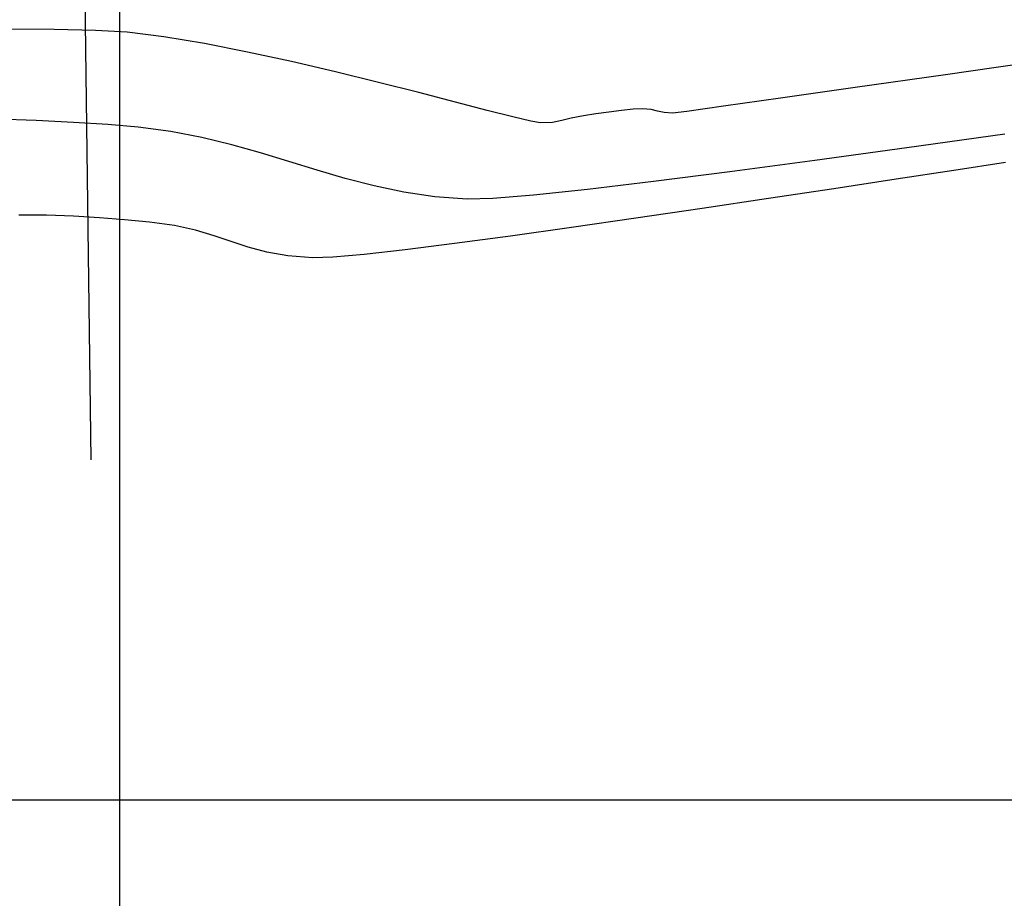
# Model space of a CAD drawing. Units: metres. Extents: x 768407 to 770464, y 8560621 to 8561777.
# Drawn here: x 769303 to 769341, y 8561324 to 8561357 of the extents above; entities that cross this region are included whole.
import ezdxf

# ---------------------------------------------------------------- set-up
doc = ezdxf.new("R2010")
doc.units = ezdxf.units.M
doc.header["$LTSCALE"] = 12.7
doc.header["$MEASUREMENT"] = 0
for name, color, linetype in [('AeccObjExplode_amaybamba alta_Vport_1B85', 7, 'Continuous'), ('AeccObjExplode_amaybamba alta_Vport_1B87', 7, 'Continuous'), ('AeccObjExplode_amybamba baja_Vport_1C56', 7, 'Continuous'), ('AeccObjExplode_amybamba baja_Vport_1C57', 7, 'Continuous'), ('AeccObjExplode_Model', 7, 'Continuous'), ('CONT-MJR', 48, 'Continuous'), ('CONT-MNR', 33, 'Continuous'), ('COORD_LIN', 8, 'Continuous'), ('EJE_ACOTA', 8, 'Continuous')]:
    doc.layers.add(name, color=color, linetype=linetype)

# ---------------------------------------------------------------- blocks, each defined once
blk = doc.blocks.new('*U127')
at = {"layer": 'CONT-MJR', "elevation": 1765, "flags": 128}
blk.add_lwpolyline([(769614.293, 8561071.549), (769618.27, 8561072.119), (769621.742, 8561072.615), (769624.618, 8561073.025), (769626.807, 8561073.333), (769628.216, 8561073.528), (769628.755, 8561073.596), (769629.079, 8561073.572), (769629.332, 8561073.517), (769629.585, 8561073.461), (769629.91, 8561073.433), (769630.272, 8561073.448), (769630.719, 8561073.493), (769631.211, 8561073.557), (769631.711, 8561073.629), (769632.181, 8561073.697), (769632.647, 8561073.786), (769633.01, 8561073.881), (769633.372, 8561073.952), (769633.834, 8561073.973), (769634.199, 8561073.91), (769634.895, 8561073.744), (769635.876, 8561073.493), (769637.095, 8561073.175), (769638.503, 8561072.81), (769640.054, 8561072.416), (769641.701, 8561072.012), (769643.396, 8561071.616), (769645.091, 8561071.248), (769646.74, 8561070.925), (769648.296, 8561070.667), (769649.71, 8561070.492), (769650.919, 8561070.416), (769652.513, 8561070.377), (769654.428, 8561070.37)], dxfattribs=at)
blk = doc.blocks.new('*U128')
at = {"layer": 'CONT-MNR', "elevation": 1766, "flags": 128}
blk.add_lwpolyline([(769616.001, 8561074.4), (769619.756, 8561074.929), (769623.296, 8561075.416), (769626.561, 8561075.852), (769629.49, 8561076.227), (769632.024, 8561076.529), (769634.101, 8561076.751), (769635.661, 8561076.881), (769636.644, 8561076.909), (769637.894, 8561076.813), (769639.083, 8561076.637), (769640.224, 8561076.397), (769641.33, 8561076.11), (769642.415, 8561075.791), (769643.495, 8561075.457), (769644.582, 8561075.125), (769645.69, 8561074.81), (769646.834, 8561074.53), (769648.027, 8561074.3), (769649.283, 8561074.137), (769650.456, 8561074.039), (769651.771, 8561073.953), (769653.206, 8561073.884), (769654.739, 8561073.834)], dxfattribs=at)
blk = doc.blocks.new('*U131')
at = {"layer": 'CONT-MNR', "elevation": 1767, "flags": 128}
blk.add_lwpolyline([(769615.964, 8561075.494), (769617.95, 8561075.799), (769620.17, 8561076.138), (769622.563, 8561076.503), (769625.067, 8561076.881), (769627.623, 8561077.263), (769630.169, 8561077.638), (769632.644, 8561077.995), (769634.986, 8561078.323), (769637.135, 8561078.612), (769639.03, 8561078.851), (769640.609, 8561079.029), (769641.812, 8561079.135), (769642.578, 8561079.159), (769643.538, 8561079.08), (769644.347, 8561078.936), (769645.054, 8561078.747), (769645.712, 8561078.532), (769646.371, 8561078.309), (769647.08, 8561078.097), (769647.892, 8561077.915), (769648.856, 8561077.783), (769649.804, 8561077.695), (769650.773, 8561077.616), (769651.769, 8561077.556), (769652.801, 8561077.521), (769653.874, 8561077.521)], dxfattribs=at)
blk = doc.blocks.new('AeccObjExplode_amaybamba alta_Vport_1B85')
at = {"layer": 'CONT-MJR'}
blk.add_blockref('*U127', (0, 0), dxfattribs=at)
at = {"layer": 'CONT-MNR'}
for name in ['*U128', '*U131']:
    blk.add_blockref(name, (0, 0), dxfattribs=at)
blk = doc.blocks.new('*U346')
at = {"layer": 'CONT-MJR', "elevation": 1765, "flags": 128}
blk.add_lwpolyline([(769614.293, 8561071.549), (769618.27, 8561072.119), (769621.742, 8561072.615), (769624.618, 8561073.025), (769626.807, 8561073.333), (769628.216, 8561073.528), (769628.755, 8561073.596), (769629.079, 8561073.572), (769629.332, 8561073.517), (769629.585, 8561073.461), (769629.91, 8561073.433), (769630.272, 8561073.448), (769630.719, 8561073.493), (769631.211, 8561073.557), (769631.711, 8561073.629), (769632.181, 8561073.697), (769632.647, 8561073.786), (769633.01, 8561073.881), (769633.372, 8561073.952), (769633.834, 8561073.973), (769634.199, 8561073.91), (769634.895, 8561073.744), (769635.876, 8561073.493), (769637.095, 8561073.175), (769638.503, 8561072.81), (769640.054, 8561072.416), (769641.701, 8561072.012), (769643.396, 8561071.616), (769645.091, 8561071.248), (769646.74, 8561070.925), (769648.296, 8561070.667), (769649.71, 8561070.492), (769650.919, 8561070.416), (769652.513, 8561070.377), (769654.428, 8561070.37)], dxfattribs=at)
blk = doc.blocks.new('*U347')
at = {"layer": 'CONT-MNR', "elevation": 1766, "flags": 128}
blk.add_lwpolyline([(769616.001, 8561074.4), (769619.756, 8561074.929), (769623.296, 8561075.416), (769626.561, 8561075.852), (769629.49, 8561076.227), (769632.024, 8561076.529), (769634.101, 8561076.751), (769635.661, 8561076.881), (769636.644, 8561076.909), (769637.894, 8561076.813), (769639.083, 8561076.637), (769640.224, 8561076.397), (769641.33, 8561076.11), (769642.415, 8561075.791), (769643.495, 8561075.457), (769644.582, 8561075.125), (769645.69, 8561074.81), (769646.834, 8561074.53), (769648.027, 8561074.3), (769649.283, 8561074.137), (769650.456, 8561074.039), (769651.771, 8561073.953), (769653.206, 8561073.884), (769654.739, 8561073.834)], dxfattribs=at)
blk = doc.blocks.new('*U350')
at = {"layer": 'CONT-MNR', "elevation": 1767, "flags": 128}
blk.add_lwpolyline([(769615.964, 8561075.494), (769617.95, 8561075.799), (769620.17, 8561076.138), (769622.563, 8561076.503), (769625.067, 8561076.881), (769627.623, 8561077.263), (769630.169, 8561077.638), (769632.644, 8561077.995), (769634.986, 8561078.323), (769637.135, 8561078.612), (769639.03, 8561078.851), (769640.609, 8561079.029), (769641.812, 8561079.135), (769642.578, 8561079.159), (769643.538, 8561079.08), (769644.347, 8561078.936), (769645.054, 8561078.747), (769645.712, 8561078.532), (769646.371, 8561078.309), (769647.08, 8561078.097), (769647.892, 8561077.915), (769648.856, 8561077.783), (769649.804, 8561077.695), (769650.773, 8561077.616), (769651.769, 8561077.556), (769652.801, 8561077.521), (769653.874, 8561077.521)], dxfattribs=at)
blk = doc.blocks.new('AeccObjExplode_amaybamba alta_Vport_1B87')
at = {"layer": 'CONT-MJR'}
blk.add_blockref('*U346', (0, 0), dxfattribs=at)
at = {"layer": 'CONT-MNR'}
for name in ['*U347', '*U350']:
    blk.add_blockref(name, (0, 0), dxfattribs=at)
blk = doc.blocks.new('*U565')
at = {"layer": 'CONT-MJR', "elevation": 1765, "flags": 128}
blk.add_lwpolyline([(769614.293, 8561071.549), (769618.27, 8561072.119), (769621.742, 8561072.615), (769624.618, 8561073.025), (769626.807, 8561073.333), (769628.216, 8561073.528), (769628.755, 8561073.596), (769629.079, 8561073.572), (769629.332, 8561073.517), (769629.585, 8561073.461), (769629.91, 8561073.433), (769630.272, 8561073.448), (769630.719, 8561073.493), (769631.211, 8561073.557), (769631.711, 8561073.629), (769632.181, 8561073.697), (769632.647, 8561073.786), (769633.01, 8561073.881), (769633.372, 8561073.952), (769633.834, 8561073.973), (769634.199, 8561073.91), (769634.895, 8561073.744), (769635.876, 8561073.493), (769637.095, 8561073.175), (769638.503, 8561072.81), (769640.054, 8561072.416), (769641.701, 8561072.012), (769643.396, 8561071.616), (769645.091, 8561071.248), (769646.74, 8561070.925), (769648.296, 8561070.667), (769649.71, 8561070.492), (769650.919, 8561070.416), (769652.513, 8561070.377), (769654.428, 8561070.37)], dxfattribs=at)
blk = doc.blocks.new('*U566')
at = {"layer": 'CONT-MNR', "elevation": 1766, "flags": 128}
blk.add_lwpolyline([(769616.001, 8561074.4), (769619.756, 8561074.929), (769623.296, 8561075.416), (769626.561, 8561075.852), (769629.49, 8561076.227), (769632.024, 8561076.529), (769634.101, 8561076.751), (769635.661, 8561076.881), (769636.644, 8561076.909), (769637.894, 8561076.813), (769639.083, 8561076.637), (769640.224, 8561076.397), (769641.33, 8561076.11), (769642.415, 8561075.791), (769643.495, 8561075.457), (769644.582, 8561075.125), (769645.69, 8561074.81), (769646.834, 8561074.53), (769648.027, 8561074.3), (769649.283, 8561074.137), (769650.456, 8561074.039), (769651.771, 8561073.953), (769653.206, 8561073.884), (769654.739, 8561073.834)], dxfattribs=at)
blk = doc.blocks.new('*U569')
at = {"layer": 'CONT-MNR', "elevation": 1767, "flags": 128}
blk.add_lwpolyline([(769615.964, 8561075.494), (769617.95, 8561075.799), (769620.17, 8561076.138), (769622.563, 8561076.503), (769625.067, 8561076.881), (769627.623, 8561077.263), (769630.169, 8561077.638), (769632.644, 8561077.995), (769634.986, 8561078.323), (769637.135, 8561078.612), (769639.03, 8561078.851), (769640.609, 8561079.029), (769641.812, 8561079.135), (769642.578, 8561079.159), (769643.538, 8561079.08), (769644.347, 8561078.936), (769645.054, 8561078.747), (769645.712, 8561078.532), (769646.371, 8561078.309), (769647.08, 8561078.097), (769647.892, 8561077.915), (769648.856, 8561077.783), (769649.804, 8561077.695), (769650.773, 8561077.616), (769651.769, 8561077.556), (769652.801, 8561077.521), (769653.874, 8561077.521)], dxfattribs=at)
blk = doc.blocks.new('AeccObjExplode_amybamba baja_Vport_1C56')
at = {"layer": 'CONT-MJR'}
blk.add_blockref('*U565', (0, 0), dxfattribs=at)
at = {"layer": 'CONT-MNR'}
for name in ['*U566', '*U569']:
    blk.add_blockref(name, (0, 0), dxfattribs=at)
blk = doc.blocks.new('*U784')
at = {"layer": 'CONT-MJR', "elevation": 1765, "flags": 128}
blk.add_lwpolyline([(769614.293, 8561071.549), (769618.27, 8561072.119), (769621.742, 8561072.615), (769624.618, 8561073.025), (769626.807, 8561073.333), (769628.216, 8561073.528), (769628.755, 8561073.596), (769629.079, 8561073.572), (769629.332, 8561073.517), (769629.585, 8561073.461), (769629.91, 8561073.433), (769630.272, 8561073.448), (769630.719, 8561073.493), (769631.211, 8561073.557), (769631.711, 8561073.629), (769632.181, 8561073.697), (769632.647, 8561073.786), (769633.01, 8561073.881), (769633.372, 8561073.952), (769633.834, 8561073.973), (769634.199, 8561073.91), (769634.895, 8561073.744), (769635.876, 8561073.493), (769637.095, 8561073.175), (769638.503, 8561072.81), (769640.054, 8561072.416), (769641.701, 8561072.012), (769643.396, 8561071.616), (769645.091, 8561071.248), (769646.74, 8561070.925), (769648.296, 8561070.667), (769649.71, 8561070.492), (769650.919, 8561070.416), (769652.513, 8561070.377), (769654.428, 8561070.37)], dxfattribs=at)
blk = doc.blocks.new('*U785')
at = {"layer": 'CONT-MNR', "elevation": 1766, "flags": 128}
blk.add_lwpolyline([(769616.001, 8561074.4), (769619.756, 8561074.929), (769623.296, 8561075.416), (769626.561, 8561075.852), (769629.49, 8561076.227), (769632.024, 8561076.529), (769634.101, 8561076.751), (769635.661, 8561076.881), (769636.644, 8561076.909), (769637.894, 8561076.813), (769639.083, 8561076.637), (769640.224, 8561076.397), (769641.33, 8561076.11), (769642.415, 8561075.791), (769643.495, 8561075.457), (769644.582, 8561075.125), (769645.69, 8561074.81), (769646.834, 8561074.53), (769648.027, 8561074.3), (769649.283, 8561074.137), (769650.456, 8561074.039), (769651.771, 8561073.953), (769653.206, 8561073.884), (769654.739, 8561073.834)], dxfattribs=at)
blk = doc.blocks.new('*U788')
at = {"layer": 'CONT-MNR', "elevation": 1767, "flags": 128}
blk.add_lwpolyline([(769615.964, 8561075.494), (769617.95, 8561075.799), (769620.17, 8561076.138), (769622.563, 8561076.503), (769625.067, 8561076.881), (769627.623, 8561077.263), (769630.169, 8561077.638), (769632.644, 8561077.995), (769634.986, 8561078.323), (769637.135, 8561078.612), (769639.03, 8561078.851), (769640.609, 8561079.029), (769641.812, 8561079.135), (769642.578, 8561079.159), (769643.538, 8561079.08), (769644.347, 8561078.936), (769645.054, 8561078.747), (769645.712, 8561078.532), (769646.371, 8561078.309), (769647.08, 8561078.097), (769647.892, 8561077.915), (769648.856, 8561077.783), (769649.804, 8561077.695), (769650.773, 8561077.616), (769651.769, 8561077.556), (769652.801, 8561077.521), (769653.874, 8561077.521)], dxfattribs=at)
blk = doc.blocks.new('AeccObjExplode_amybamba baja_Vport_1C57')
at = {"layer": 'CONT-MJR'}
blk.add_blockref('*U784', (0, 0), dxfattribs=at)
at = {"layer": 'CONT-MNR'}
for name in ['*U785', '*U788']:
    blk.add_blockref(name, (0, 0), dxfattribs=at)
blk = doc.blocks.new('*U1003')
at = {"layer": 'CONT-MJR', "elevation": 1765, "flags": 128}
blk.add_lwpolyline([(769614.293, 8561071.549), (769618.27, 8561072.119), (769621.742, 8561072.615), (769624.618, 8561073.025), (769626.807, 8561073.333), (769628.216, 8561073.528), (769628.755, 8561073.596), (769629.079, 8561073.572), (769629.332, 8561073.517), (769629.585, 8561073.461), (769629.91, 8561073.433), (769630.272, 8561073.448), (769630.719, 8561073.493), (769631.211, 8561073.557), (769631.711, 8561073.629), (769632.181, 8561073.697), (769632.647, 8561073.786), (769633.01, 8561073.881), (769633.372, 8561073.952), (769633.834, 8561073.973), (769634.199, 8561073.91), (769634.895, 8561073.744), (769635.876, 8561073.493), (769637.095, 8561073.175), (769638.503, 8561072.81), (769640.054, 8561072.416), (769641.701, 8561072.012), (769643.396, 8561071.616), (769645.091, 8561071.248), (769646.74, 8561070.925), (769648.296, 8561070.667), (769649.71, 8561070.492), (769650.919, 8561070.416), (769652.513, 8561070.377), (769654.428, 8561070.37)], dxfattribs=at)
blk = doc.blocks.new('*U1004')
at = {"layer": 'CONT-MNR', "elevation": 1766, "flags": 128}
blk.add_lwpolyline([(769616.001, 8561074.4), (769619.756, 8561074.929), (769623.296, 8561075.416), (769626.561, 8561075.852), (769629.49, 8561076.227), (769632.024, 8561076.529), (769634.101, 8561076.751), (769635.661, 8561076.881), (769636.644, 8561076.909), (769637.894, 8561076.813), (769639.083, 8561076.637), (769640.224, 8561076.397), (769641.33, 8561076.11), (769642.415, 8561075.791), (769643.495, 8561075.457), (769644.582, 8561075.125), (769645.69, 8561074.81), (769646.834, 8561074.53), (769648.027, 8561074.3), (769649.283, 8561074.137), (769650.456, 8561074.039), (769651.771, 8561073.953), (769653.206, 8561073.884), (769654.739, 8561073.834)], dxfattribs=at)
blk = doc.blocks.new('*U1007')
at = {"layer": 'CONT-MNR', "elevation": 1767, "flags": 128}
blk.add_lwpolyline([(769615.964, 8561075.494), (769617.95, 8561075.799), (769620.17, 8561076.138), (769622.563, 8561076.503), (769625.067, 8561076.881), (769627.623, 8561077.263), (769630.169, 8561077.638), (769632.644, 8561077.995), (769634.986, 8561078.323), (769637.135, 8561078.612), (769639.03, 8561078.851), (769640.609, 8561079.029), (769641.812, 8561079.135), (769642.578, 8561079.159), (769643.538, 8561079.08), (769644.347, 8561078.936), (769645.054, 8561078.747), (769645.712, 8561078.532), (769646.371, 8561078.309), (769647.08, 8561078.097), (769647.892, 8561077.915), (769648.856, 8561077.783), (769649.804, 8561077.695), (769650.773, 8561077.616), (769651.769, 8561077.556), (769652.801, 8561077.521), (769653.874, 8561077.521)], dxfattribs=at)
blk = doc.blocks.new('AeccObjExplode_Model')
at = {"layer": 'CONT-MJR'}
blk.add_blockref('*U1003', (0, 0), dxfattribs=at)
at = {"layer": 'CONT-MNR'}
for name in ['*U1004', '*U1007']:
    blk.add_blockref(name, (0, 0), dxfattribs=at)

msp = doc.modelspace()

# ---------------------------------------------------------------- linework, layer by layer
at = {"layer": 'COORD_LIN'}
for p, q in [((769306.841, 8561777.35), (769306.841, 8560627.35)), ((770456.841, 8561327.35), (768406.841, 8561327.35))]:
    msp.add_line(p, q, dxfattribs=at)
at = {"layer": 'EJE_ACOTA'}
msp.add_line((769305.244, 8561378.927), (769305.739, 8561340.43), dxfattribs=at)

# ---------------------------------------------------------------- block references
at = {"layer": 'AeccObjExplode_amaybamba alta_Vport_1B85', "rotation": 180}
msp.add_blockref('AeccObjExplode_amaybamba alta_Vport_1B85', (1538956.841, 17122427.35), dxfattribs=at)
msp.add_blockref('AeccObjExplode_amaybamba alta_Vport_1B85', (1538956.841, 17122427.35), dxfattribs=at)
at = {"layer": 'AeccObjExplode_amaybamba alta_Vport_1B87', "rotation": 180}
msp.add_blockref('AeccObjExplode_amaybamba alta_Vport_1B87', (1538956.841, 17122427.35), dxfattribs=at)
msp.add_blockref('AeccObjExplode_amaybamba alta_Vport_1B87', (1538956.841, 17122427.35), dxfattribs=at)
at = {"layer": 'AeccObjExplode_amybamba baja_Vport_1C56', "rotation": 180}
msp.add_blockref('AeccObjExplode_amybamba baja_Vport_1C56', (1538956.841, 17122427.35), dxfattribs=at)
msp.add_blockref('AeccObjExplode_amybamba baja_Vport_1C56', (1538956.841, 17122427.35), dxfattribs=at)
at = {"layer": 'AeccObjExplode_amybamba baja_Vport_1C57', "rotation": 180}
msp.add_blockref('AeccObjExplode_amybamba baja_Vport_1C57', (1538956.841, 17122427.35), dxfattribs=at)
msp.add_blockref('AeccObjExplode_amybamba baja_Vport_1C57', (1538956.841, 17122427.35), dxfattribs=at)
at = {"layer": 'AeccObjExplode_Model', "rotation": 180}
msp.add_blockref('AeccObjExplode_Model', (1538956.841, 17122427.35), dxfattribs=at)
at = {"layer": 'CONT-MJR', "rotation": 180}
msp.add_blockref('*U1003', (1538956.841, 17122427.35), dxfattribs=at)
at = {"layer": 'CONT-MNR', "rotation": 180}
for name in ['*U1004', '*U1007']:
    msp.add_blockref(name, (1538956.841, 17122427.35), dxfattribs=at)

doc.saveas('drawing.dxf')
